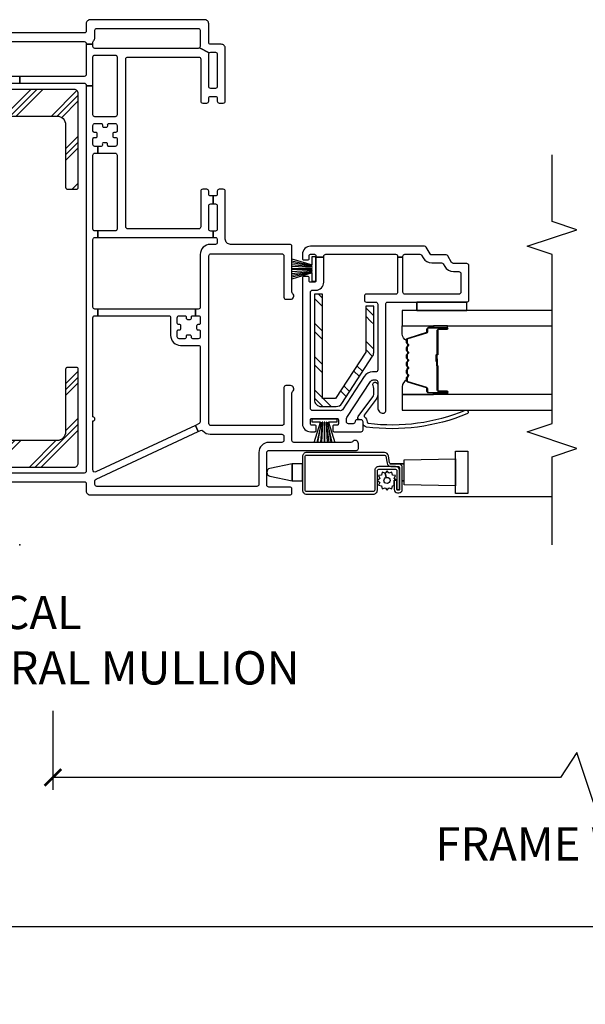
# Model space of a CAD drawing. Units: inches. Extents: x 1 to 134, y 1 to 86.
# Drawn here: x 50 to 54, y 52 to 60 of the extents above; entities that cross this region are included whole.
import ezdxf

# ---------------------------------------------------------------- set-up
doc = ezdxf.new("R2010")
doc.units = ezdxf.units.IN
doc.header["$LTSCALE"] = 0.1875
doc.header["$MEASUREMENT"] = 0
for name, color, linetype in [('ZP-ANNO-DIMS-DWNLD', 2, 'Continuous'), ('ZP-ANNO-MARK', 9, 'Continuous'), ('ZP-ANNO-TITL', 44, 'Continuous'), ('ZP-SECT-ALUM', 63, 'Continuous'), ('ZP-SECT-GLAS', 153, 'Continuous'), ('ZP-SECT-HDWR', 53, 'Continuous'), ('ZP-SECT-REIN', 14, 'Continuous'), ('ZP-SECT-RNHA', 101, 'Continuous'), ('ZP-SECT-SCRN', 234, 'Screen'), ('ZP-SECT-SEAL', 8, 'Continuous'), ('ZP-SECT-VINL', 130, 'Continuous'), ('ZP-SECT-WSTP', 40, 'Continuous')]:
    doc.layers.add(name, color=color, linetype=linetype)
doc.layers.add('ZP-ANNO-NPLT', color=7, linetype='Continuous', plot=False)
doc.styles.get("Standard").update_dxf_attribs({"font": 'arial.ttf'})
doc.linetypes.add('Screen', pattern='A,0.0625,-0.09375,[133,ltypeshp.shx,S=0.0375,R=0,X=-0.0625,Y=0],-0.0625,0.03125', length=0.25)
doc.dimstyles.new('Frame Brake Dim Text', dxfattribs={"dimtxt": 0.25, "dimasz": 0.125, "dimexe": 0.09375, "dimexo": 0.25, "dimgap": 0.25, "dimtad": 1, "dimdec": 4, "dimzin": 10, "dimdsep": 46, "dimlunit": 5, "dimtxsty": 'Standard', "dimblk1": 'ARCHTICK', "dimblk2": 'ARCHTICK', "dimsah": 1, "dimcen": 0.09, "dimclrd": 256, "dimclre": 256, "dimclrt": 255, "dimadec": 3, "dimazin": 2, "dimtfac": 0.75, "dimtdec": 4, "dimtofl": 0, "dimtmove": 2, "dimatfit": 3, "dimfxl": 1, "dimfrac": 2, "dimtolj": 1, "dimtzin": 0, "dimlwd": -1, "dimlwe": -1, "dimarcsym": 0})
doc.dimstyles.new('Frame Make Height and Width', dxfattribs={"dimtxt": 0.25, "dimasz": 0.125, "dimexe": 0.09375, "dimexo": 0.25, "dimgap": 0.0875, "dimtad": 0, "dimdec": 4, "dimzin": 10, "dimdsep": 46, "dimlunit": 5, "dimtxsty": 'Standard', "dimblk1": 'ARCHTICK', "dimblk2": 'ARCHTICK', "dimsah": 1, "dimcen": 0.09, "dimclrd": 256, "dimclre": 256, "dimclrt": 255, "dimadec": 3, "dimazin": 2, "dimtfac": 0.75, "dimtdec": 4, "dimtofl": 0, "dimtmove": 2, "dimatfit": 3, "dimfxl": 1, "dimfrac": 2, "dimtolj": 1, "dimtzin": 0, "dimlwd": -1, "dimlwe": -1, "dimarcsym": 0})

# ---------------------------------------------------------------- blocks, each defined once
blk = doc.blocks.new('109DCN - Cut Name Mullion Intergal Vertical (VIM)')
at = {"layer": 'ZP-ANNO-TITL', "insert": (-0.265625, 0), "char_height": 0.0625, "width": 1.125, "attachment_point": 4}
blk.add_mtext('VERTICAL\\PINTEGRAL MULLION', dxfattribs=at)
blk = doc.blocks.new('_ArchTick')
at = {"color": 0, "linetype": 'ByBlock', "const_width": 0.15}
blk.add_lwpolyline([(-0.5, -0.5), (0.5, 0.5)], dxfattribs=at)
blk = doc.blocks.new('*D82')
at = {"layer": 'Defpoints', "color": 0, "transparency": 16777216}
for p in [(33.25, 55.75), (58.25, 55.75), (33.25, 52.875)]:
    blk.add_point(p, dxfattribs=at)
at = {"layer": 'ZP-ANNO-DIMS-DWNLD', "transparency": 16777216}
for p, q in [((33.25, 55.5), (33.25, 52.7812)), ((58.25, 55.5), (58.25, 52.7812)), ((33.25, 52.875), (43.8375, 52.875)), ((58.25, 52.875), (47.6625, 52.875))]:
    blk.add_line(p, q, dxfattribs=at)
at = {"layer": 'ZP-ANNO-DIMS-DWNLD', "transparency": 16777216, "xscale": 0.125, "yscale": 0.125, "zscale": 0.125, "rotation": 180}
blk.add_blockref('_ArchTick', (33.25, 52.875), dxfattribs=at)
at = {"layer": 'ZP-ANNO-DIMS-DWNLD', "transparency": 16777216, "xscale": 0.125, "yscale": 0.125, "zscale": 0.125}
blk.add_blockref('_ArchTick', (58.25, 52.875), dxfattribs=at)
at = {"layer": 'ZP-ANNO-DIMS-DWNLD', "color": 255, "transparency": 16777216, "insert": (45.75, 52.875), "char_height": 0.25, "attachment_point": 5}
blk.add_mtext('\\A1;TOTAL FRAME WIDTH', dxfattribs=at)
blk = doc.blocks.new('*D83')
at = {"layer": 'Defpoints', "color": 0, "transparency": 16777216}
for p in [(58.25, 55.75), (50.25, 54.75), (50.25, 54)]:
    blk.add_point(p, dxfattribs=at)
at = {"layer": 'ZP-ANNO-DIMS-DWNLD', "transparency": 16777216}
for p, q in [((58.25, 55.5), (58.25, 53.90625)), ((50.25, 54.5), (50.25, 53.90625)), ((54.1875, 54.1875), (54.0625, 54)), ((54.3125, 53.8125), (54.1875, 54.1875)), ((54.0625, 54), (50.25, 54)), ((54.4375, 54), (54.3125, 53.8125)), ((58.25, 54), (54.4375, 54))]:
    blk.add_line(p, q, dxfattribs=at)
at = {"layer": 'ZP-ANNO-DIMS-DWNLD', "transparency": 16777216, "xscale": 0.125, "yscale": 0.125, "zscale": 0.125, "rotation": 180}
blk.add_blockref('_ArchTick', (50.25, 54), dxfattribs=at)
at = {"layer": 'ZP-ANNO-DIMS-DWNLD', "transparency": 16777216, "xscale": 0.125, "yscale": 0.125, "zscale": 0.125}
blk.add_blockref('_ArchTick', (58.25, 54), dxfattribs=at)
at = {"layer": 'ZP-ANNO-DIMS-DWNLD', "color": 255, "transparency": 16777216, "insert": (54.25, 53.5), "char_height": 0.25, "attachment_point": 5}
blk.add_mtext('\\A1;FRAME WIDTH', dxfattribs=at)
blk = doc.blocks.new('101CS - Vin22 VE DH NF (4 3-16 in) OAW (Dual .75 in 3mm IG) V JU Mullion')
at = {"layer": 'ZP-SECT-RNHA'}
h = blk.add_hatch(dxfattribs=at)
h.set_pattern_fill('PLAST', color=256, angle=-45, style=0)
h.set_pattern_definition([(315, (-3.5, 61.99914), (0.1767767, 0.1767767), []), (315, (-3.4779, 62.02124), (0.1767767, 0.1767767), []), (315, (-3.4558, 62.04333), (0.1767767, 0.1767767), [])])
edge = h.paths.add_edge_path()
edge.add_arc((3.3942, -0.41), 0.03, 270, 360)
edge.add_line((3.4242, -0.41), (3.4242, 0.41))
edge.add_arc((3.3942, 0.41), 0.03, 0, 90)
edge.add_line((3.3942, 0.44), (0.6142, 0.44))
edge.add_arc((0.6142, 0.41), 0.03, 90, 180)
edge.add_line((0.5842, 0.41), (0.5842, -0.41))
edge.add_arc((0.6142, -0.41), 0.03, 180, 270)
edge.add_line((0.6142, -0.44), (1.3192, -0.44))
edge.add_arc((1.3192, -0.425), 0.015, 270, 360)
edge.add_line((1.3342, -0.425), (1.3342, -0.36))
edge.add_arc((1.3192, -0.36), 0.015, 0, 90)
edge.add_line((1.3192, -0.345), (0.8492, -0.345))
edge.add_arc((0.8492, -0.28), 0.065, 180, 270, ccw=False)
edge.add_line((0.7842, -0.28), (0.7842, 0.28))
edge.add_arc((0.8492, 0.28), 0.065, 90, 180, ccw=False)
edge.add_line((0.8492, 0.345), (3.1592, 0.345))
edge.add_arc((3.1592, 0.28), 0.065, 0, 90, ccw=False)
edge.add_line((3.2242, 0.28), (3.2242, -0.28))
edge.add_arc((3.1592, -0.28), 0.065, -90, 0, ccw=False)
edge.add_line((3.1592, -0.345), (2.6892, -0.345))
edge.add_arc((2.6892, -0.36), 0.015, 90, 180)
edge.add_line((2.6742, -0.36), (2.6742, -0.425))
edge.add_arc((2.6892, -0.425), 0.015, 180, 270)
edge.add_line((2.6892, -0.44), (3.3942, -0.44))
h = blk.add_hatch(dxfattribs=at)
h.set_pattern_fill('STEEL HATCH 2', color=256, scale=0.5, style=0, pattern_type=2)
h.set_pattern_definition([(45, (1.6793, -2.451), (-5e-17, 0.5), [0.35214, -0.35497]), (45, (1.4293, -2.451), (-5e-17, 0.5), [0.7057, -0.00141]), (90, (1.6788, -2.2015), (-0.5, -5e-17), [0, -0.5]), (45, (1.4293, -2.201), (-5e-17, 0.5), [0.35285, -0.35426]), (45, (1.6168, -2.451), (-5e-17, 0.5), [0.44053, -0.26658]), (45, (1.4293, -2.3885), (-5e-17, 0.5), [0.6173, -0.0898]), (45, (1.4293, -2.1385), (-5e-17, 0.5), [0.26446, -0.44265]), (45, (1.8668, -2.451), (-5e-17, 0.5), [0.08697, -0.62013])])
edge = h.paths.add_edge_path()
edge.add_line((1.885, -2.215), (1.09, -2.215))
edge.add_arc((1.09, -2.265), 0.05, 90, 180)
edge.add_line((1.04, -2.265), (1.04, -2.379))
edge.add_arc((1.09, -2.379), 0.05, 180, 237)
edge.add_line((1.0628, -2.4209), (1.4185, -2.6519))
edge.add_arc((1.4457, -2.61), 0.05, 237, 270)
edge.add_line((1.4457, -2.66), (1.795, -2.66))
edge.add_line((1.795, -2.66), (1.795, -2.6))
edge.add_line((1.795, -2.6), (1.4487, -2.6))
edge.add_line((1.4487, -2.6), (1.1, -2.3736))
edge.add_line((1.1, -2.3736), (1.1, -2.275))
edge.add_line((1.1, -2.275), (1.885, -2.275))
edge.add_line((1.885, -2.275), (1.885, -2.215))
at = {"layer": 'ZP-ANNO-NPLT'}
blk.add_point((0, 0), dxfattribs=at)
at = {"layer": 'ZP-SECT-ALUM'}
for points in [[(0.401, -2.155, -0.414214), (0.411, -2.145), (0.6635, -2.145, -0.414214), (0.6735, -2.155), (0.6735, -2.7411, -0.36397), (0.6652, -2.7509), (0.6133, -2.7601, 0.36397), (0.5885, -2.7896), (0.5885, -2.845, -0.414214), (0.5785, -2.855), (0.4165, -2.855, -0.414214), (0.4115, -2.85), (0.4115, -2.8395, -0.414214), (0.4165, -2.8345), (0.4852, -2.8345), (0.4852, -2.8145), (0.4165, -2.8145, 0.414214), (0.3915, -2.8395), (0.3915, -2.85, 0.414214), (0.4165, -2.875), (0.5785, -2.875, 0.414214), (0.6085, -2.845), (0.6085, -2.7896, -0.36397), (0.6168, -2.7798), (0.6687, -2.7706, 0.36397), (0.6935, -2.7411), (0.6935, -2.155, 0.414214), (0.6635, -2.125), (0.411, -2.125, 0.414214), (0.381, -2.155), (0.381, -2.6575, 0.414214), (0.411, -2.6875), (0.5575, -2.6875, -0.414214), (0.5675, -2.6975), (0.5675, -2.8248, -0.414214), (0.5575, -2.8348), (0.4155, -2.8348), (0.4155, -2.8548), (0.5575, -2.8548, 0.414214), (0.5875, -2.8248), (0.5875, -2.6975, 0.414214), (0.5575, -2.6675), (0.411, -2.6675, -0.414214), (0.401, -2.6575)], [(1.5417, -2.9075, -0.329751), (1.5527, -2.9157), (1.5955, -3.0556, 0.329751), (1.6022, -3.0605), (1.6223, -3.0605, -0.414214), (1.6338, -3.072), (1.6338, -3.21, -1), (1.6188, -3.21), (1.6188, -3.1475, 0.414214), (1.6138, -3.1425), (1.4328, -3.1425, -0.414214), (1.4278, -3.1375), (1.4278, -3.1357, 0.414214), (1.4256, -3.1335), (1.3778, -3.1335), (1.3778, -3.129), (1.4256, -3.129, -0.414214), (1.4323, -3.1357), (1.4323, -3.1375, 0.414214), (1.4328, -3.138), (1.6138, -3.138, -0.414214), (1.6233, -3.1475), (1.6233, -3.21, 1), (1.6293, -3.21), (1.6293, -3.072, 0.414214), (1.6223, -3.065), (1.6022, -3.065, -0.329751), (1.5912, -3.0569), (1.5484, -2.917, 0.329751), (1.5417, -2.912), (1.5186, -2.912, 0.198912), (1.5136, -2.9141), (1.5085, -2.9192, -0.414214), (1.495, -2.9192), (1.4899, -2.9141, 0.198912), (1.4849, -2.912), (1.4616, -2.912, 0.198912), (1.4566, -2.9141), (1.4515, -2.9192, -0.414214), (1.438, -2.9192), (1.4329, -2.9141, 0.198912), (1.4279, -2.912), (1.4046, -2.912, 0.198912), (1.3996, -2.9141), (1.3945, -2.9192, -0.414214), (1.381, -2.9192), (1.3759, -2.9141, 0.198912), (1.3709, -2.912), (1.3476, -2.912, 0.198912), (1.3426, -2.9141), (1.3375, -2.9192, -0.414214), (1.324, -2.9192), (1.3189, -2.9141, 0.198912), (1.3139, -2.912), (1.2906, -2.912, 0.198912), (1.2856, -2.9141), (1.2805, -2.9192, -0.414214), (1.267, -2.9192), (1.2619, -2.9141, 0.198912), (1.2569, -2.912), (1.2338, -2.912, 0.329751), (1.2271, -2.917), (1.1843, -3.0569, -0.329751), (1.1733, -3.065), (1.1533, -3.065, 0.414214), (1.1463, -3.072), (1.1463, -3.21, 1), (1.1523, -3.21), (1.1523, -3.1475, -0.414214), (1.1618, -3.138), (1.3425, -3.138, 0.341999), (1.3435, -3.1373, -0.341999), (1.3484, -3.1335), (1.3978, -3.1335), (1.3978, -3.138), (1.3488, -3.138, 0.327919), (1.3478, -3.1387, -0.327919), (1.3425, -3.1425), (1.1618, -3.1425, 0.414214), (1.1568, -3.1475), (1.1568, -3.21, -1), (1.1418, -3.21), (1.1418, -3.072, -0.414214), (1.1533, -3.0605), (1.1733, -3.0605, 0.329751), (1.18, -3.0556), (1.2228, -2.9157, -0.329751), (1.2338, -2.9075), (1.2569, -2.9075, -0.198912), (1.265, -2.9109), (1.2702, -2.9161, 0.414214), (1.2773, -2.9161), (1.2825, -2.9109, -0.198912), (1.2906, -2.9075), (1.3139, -2.9075, -0.198912), (1.322, -2.9109), (1.3272, -2.9161, 0.414214), (1.3343, -2.9161), (1.3395, -2.9109, -0.198912), (1.3476, -2.9075), (1.3709, -2.9075, -0.198912), (1.379, -2.9109), (1.3842, -2.9161, 0.414214), (1.3913, -2.9161), (1.3965, -2.9109, -0.198912), (1.4046, -2.9075), (1.4279, -2.9075, -0.198912), (1.436, -2.9109), (1.4412, -2.9161, 0.414214), (1.4483, -2.9161), (1.4535, -2.9109, -0.198912), (1.4616, -2.9075), (1.4849, -2.9075, -0.198912), (1.493, -2.9109), (1.4982, -2.9161, 0.414214), (1.5053, -2.9161), (1.5105, -2.9109, -0.198912), (1.5186, -2.9075)]]:
    blk.add_lwpolyline(points, format="xyb", close=True, dxfattribs=at)
at = {"layer": 'ZP-SECT-GLAS', "flags": 128}
for points in [[(1.1297, -4), (1.1297, -2.875), (1.0128, -2.875), (1.0128, -4)], [(1.7628, -4), (1.7628, -2.875), (1.6458, -2.875), (1.6458, -4)]]:
    blk.add_lwpolyline(points, dxfattribs=at)
at = {"layer": 'ZP-SECT-HDWR'}
blk.add_lwpolyline([(0.6091, -2.125), (0.6091, -2.0473), (0.5745, -1.8792, 0.752368), (0.5155, -1.8792), (0.4809, -2.0473), (0.6091, -2.0473), (0.4809, -2.0473), (0.4809, -2.125), (0.6091, -2.125)], format="xyb", dxfattribs=at)
for points in [[(0.4509, -2.89), (0.4809, -2.89), (0.4809, -2.8754), (0.4809, -2.89), (0.6091, -2.89), (0.6091, -2.7803), (0.6091, -2.89), (0.6391, -2.89), (0.646, -3.2735), (0.704, -3.2735), (0.704, -3.3665), (0.386, -3.3665), (0.386, -3.2735), (0.646, -3.2735), (0.444, -3.2735), (0.4509, -2.89)], [(0.46, -2.855), (0.46, -2.8548)]]:
    blk.add_lwpolyline(points, dxfattribs=at)
at = {"layer": 'ZP-SECT-REIN'}
for points in [[(3.3942, -0.44, 0.414214), (3.4242, -0.41), (3.4242, 0.41, 0.414214), (3.3942, 0.44), (0.6142, 0.44, 0.414214), (0.5842, 0.41), (0.5842, -0.41, 0.414214), (0.6142, -0.44), (1.3192, -0.44, 0.414214), (1.3342, -0.425), (1.3342, -0.36, 0.414214), (1.3192, -0.345), (0.8492, -0.345, -0.414214), (0.7842, -0.28), (0.7842, 0.28, -0.414214), (0.8492, 0.345), (3.1592, 0.345, -0.414214), (3.2242, 0.28), (3.2242, -0.28, -0.414214), (3.1592, -0.345), (2.6892, -0.345, 0.414214), (2.6742, -0.36), (2.6742, -0.425, 0.414214), (2.6892, -0.44)], [(1.885, -2.215), (1.09, -2.215, 0.414214), (1.04, -2.265), (1.04, -2.379, 0.253968), (1.0628, -2.4209), (1.4185, -2.6519, 0.144993), (1.4457, -2.66), (1.795, -2.66), (1.795, -2.6), (1.4487, -2.6), (1.1, -2.3736), (1.1, -2.275), (1.885, -2.275)]]:
    blk.add_lwpolyline(points, format="xyb", close=True, dxfattribs=at)
at = {"layer": 'ZP-SECT-SCRN'}
blk.add_line((0.363, -2.85), (0.363, -4), dxfattribs=at)
at = {"layer": 'ZP-SECT-SEAL'}
for points in [[(1.2228, -2.9157, -0.329751), (1.2338, -2.9075), (1.24, -2.9075, 0.300665), (1.1883, -2.875), (1.1297, -2.875), (1.1297, -3.1097), (1.1418, -3.1097), (1.1418, -3.072, -0.414214), (1.1533, -3.0605), (1.1733, -3.0605, 0.329751), (1.18, -3.0556)], [(1.5527, -2.9157, 0.329751), (1.5417, -2.9075), (1.5355, -2.9075, -0.300665), (1.5872, -2.875), (1.6458, -2.875), (1.6458, -3.1097), (1.6338, -3.1097), (1.6338, -3.072, 0.414214), (1.6223, -3.0605), (1.6022, -3.0605, -0.329751), (1.5955, -3.0556)], [(1.1297, -3.1097), (1.1418, -3.1097), (1.1418, -3.21, 0.120168), (1.1426, -3.2135), (1.1297, -3.2134)], [(1.6458, -3.1097), (1.6338, -3.1097), (1.6338, -3.21, -0.120168), (1.6329, -3.2135), (1.6458, -3.2134)]]:
    blk.add_lwpolyline(points, format="xyb", close=True, dxfattribs=at)
at = {"layer": 'ZP-SECT-VINL'}
for points in [[(0.4745, 0.485), (0.4745, -0.485, -0.414214), (0.4595, -0.5), (0.4045, -0.5, 0.414214), (0.3745, -0.53), (0.3745, -2.03, 0.414214), (0.3895, -2.045), (0.4195, -2.045, 0.414214), (0.4345, -2.03), (0.4345, -1.872, -0.414214), (0.4495, -1.857), (0.6945, -1.857, -0.414214), (0.7095, -1.872), (0.7095, -2.53, 0.414214), (0.7245, -2.545), (0.7595, -2.545, 0.708812), (0.7751, -2.5005, -0.227735), (0.7695, -2.4888), (0.7695, -2.06, -0.414214), (0.7845, -2.045), (1.1413, -2.045, -0.227735), (1.153, -2.0506, 0.708812), (1.1975, -2.035), (1.1975, -2, 0.414214), (1.1825, -1.985), (0.9115, -1.985, -0.414214), (0.8965, -1.97), (0.8965, -1.437, -0.414214), (0.9115, -1.422), (2.1735, -1.422, -0.414214), (2.1885, -1.437), (2.1885, -1.97, -0.414214), (2.1735, -1.985), (1.8615, -1.985, 0.414214), (1.8465, -2), (1.8465, -2.035, 0.708812), (1.891, -2.0506, -0.227735), (1.9027, -2.045), (2.2445, -2.045, 0.414214), (2.2595, -2.03), (2.2595, -1.584, -0.414214), (2.2985, -1.545), (2.6585, -1.545, 0.414214), (2.6735, -1.53), (2.6735, -1.5, 0.414214), (2.6585, -1.485), (2.6385, -1.485, -0.414214), (2.6235, -1.47), (2.6235, -1.4525), (2.5635, -1.4525), (2.5635, -1.47, -0.414214), (2.5485, -1.485), (2.3745, -1.485, -0.414214), (2.3595, -1.47), (2.3595, -1.4525), (2.3115, -1.4525), (2.3115, -1.47, -0.414214), (2.2965, -1.485), (2.2745, -1.485, -0.414214), (2.2595, -1.47), (2.2595, -1.432, 0.414214), (2.1845, -1.357), (1.788, -1.357, -0.414214), (1.773, -1.342), (1.773, -1.321), (1.723, -1.321), (1.723, -1.342, -0.414214), (1.708, -1.357), (1.666, -1.357, -0.414214), (1.656, -1.347), (1.656, -1.3395, 0.414214), (1.646, -1.3295), (1.627, -1.3295, 0.59473), (1.6164, -1.3435, -0.523655), (1.607, -1.357), (1.565, -1.357, -0.414214), (1.55, -1.342), (1.55, -1.3, -0.414214), (1.56, -1.29), (1.5675, -1.29, 0.414214), (1.5775, -1.28), (1.5775, -1.261, 0.59473), (1.5635, -1.2504, -0.523655), (1.55, -1.241), (1.55, -1.199, -0.414214), (1.565, -1.184), (1.607, -1.184, -0.414214), (1.617, -1.194), (1.617, -1.2015, 0.414214), (1.627, -1.2115), (1.646, -1.2115, 0.59473), (1.6566, -1.1975, -0.523655), (1.666, -1.184), (1.708, -1.184, -0.414214), (1.723, -1.199), (1.723, -1.241, -0.414214), (1.713, -1.251), (1.7055, -1.251, 0.414214), (1.6955, -1.261), (1.6955, -1.28, 0.59473), (1.7095, -1.2907, -0.523655), (1.723, -1.3), (1.723, -1.321), (1.773, -1.321), (1.773, -0.5882), (1.723, -0.5882), (1.723, -1.119, -0.414214), (1.708, -1.134), (1.575, -1.134, 0.414214), (1.5, -1.209), (1.5, -1.342, -0.414214), (1.485, -1.357), (0.9245, -1.357, -0.291473), (0.9109, -1.3484), (0.8982, -1.321), (0.8529, -1.3421), (0.8604, -1.3583, -0.331996), (0.8568, -1.3759, 0.214673), (0.8315, -1.432), (0.8315, -1.97, -0.414214), (0.8165, -1.985), (0.7845, -1.985, -0.414214), (0.7695, -1.97), (0.7695, -1.872, 0.414214), (0.6945, -1.797), (0.4545, -1.797, -0.414214), (0.4395, -1.782), (0.4395, -0.58, -0.414214), (0.4545, -0.565), (0.4809, -0.565, -0.291473), (0.4945, -0.5737), (0.8529, -1.3421), (0.8982, -1.321), (0.5486, -0.5714, -0.548619), (0.5622, -0.55), (0.9315, -0.55, 1), (0.9615, -0.55), (1.708, -0.55, -0.414214), (1.723, -0.565), (1.723, -0.5882), (1.773, -0.5882), (1.773, -0.565, -0.414214), (1.788, -0.55), (2.2965, -0.55, -0.414214), (2.3115, -0.565), (2.3115, -0.5882), (2.3605, -0.5882), (2.3605, -0.565, -0.414214), (2.3755, -0.55), (2.931, -0.55, -0.414214), (2.946, -0.565), (2.946, -0.5882), (2.996, -0.5882), (2.996, -0.565, -0.414214), (3.011, -0.55), (3.053, -0.55, -0.414214), (3.063, -0.56), (3.063, -0.572, 0.414214), (3.073, -0.582), (3.092, -0.582, 0.414214), (3.102, -0.572), (3.102, -0.56, -0.414214), (3.112, -0.55), (3.154, -0.55, -0.414214), (3.169, -0.565), (3.169, -0.6115, -0.414214), (3.159, -0.6215), (3.1515, -0.6215, 0.414214), (3.1415, -0.6315), (3.1415, -0.6505, 0.59473), (3.1555, -0.6612, -0.523655), (3.169, -0.6705), (3.169, -0.717, -0.414214), (3.154, -0.732), (3.112, -0.732, -0.414214), (3.102, -0.722), (3.102, -0.71, 0.414214), (3.092, -0.7), (3.073, -0.7, 0.414214), (3.063, -0.71), (3.063, -0.722, -0.414214), (3.053, -0.732), (3.011, -0.732, -0.414214), (2.996, -0.717), (2.996, -0.6705, -0.414214), (3.006, -0.6605), (3.0135, -0.6605, 0.414214), (3.0235, -0.6505), (3.0235, -0.6315, 0.59473), (3.0095, -0.6209, -0.523655), (2.996, -0.6115), (2.996, -0.5882), (2.946, -0.5882), (2.946, -0.717, -0.414214), (2.931, -0.732), (2.3755, -0.732, -0.414214), (2.3605, -0.717), (2.3605, -0.5882), (2.3115, -0.5882), (2.3115, -1.4525), (2.3595, -1.4525), (2.3595, -1.435, -0.414214), (2.3745, -1.42), (2.5485, -1.42, -0.414214), (2.5635, -1.435), (2.5635, -1.4525), (2.6235, -1.4525), (2.6235, -1.435, -0.414214), (2.6385, -1.42), (2.6585, -1.42, 0.414214), (2.6735, -1.405), (2.6735, -1.375, 0.414214), (2.6585, -1.36), (2.3915, -1.36, -0.414214), (2.3765, -1.345), (2.3765, -0.812, -0.414214), (2.3915, -0.797), (3.6535, -0.797, -0.414214), (3.6685, -0.812), (3.6685, -1.345, -0.414214), (3.6535, -1.36), (3.3375, -1.36, 0.414214), (3.3225, -1.375), (3.3225, -1.405, 0.414214), (3.3375, -1.42), (3.3575, -1.42, -0.414214), (3.3725, -1.435), (3.3725, -1.47, -0.414214), (3.3575, -1.485), (3.3375, -1.485, 0.414214), (3.3225, -1.5), (3.3225, -1.53, 0.414214), (3.3375, -1.545), (3.7345, -1.545, 0.414214), (3.7645, -1.515), (3.7645, -1.435, -0.414214), (3.7795, -1.42), (3.9195, -1.42, 0.414214), (3.9495, -1.39), (3.9495, -0.53, 0.414214), (3.9195, -0.5), (3.8645, -0.5, -0.414214), (3.8495, -0.485), (3.8495, 0.485, -0.414214)], [(3.4725, 0.485), (3.4725, 0), (3.5225, 0), (3.5225, 0.485, -0.414214)], [(3.7845, 0.485), (3.7845, -0.485, -0.414214), (3.7695, -0.5), (3.7645, -0.5), (3.7645, -0.55), (3.7805, -0.55, -0.213422), (3.7917, -0.555, 0.213422), (3.814, -0.565), (3.8695, -0.565, -0.414214), (3.8845, -0.58), (3.8845, -1.34, -0.414214), (3.8695, -1.355), (3.7485, -1.355, -0.199247), (3.7379, -1.3506), (3.7001, -1.4244, -0.199247), (3.7045, -1.435), (3.7045, -1.47, -0.414214), (3.6895, -1.485), (3.4475, -1.485, -0.414214), (3.4325, -1.47), (3.4325, -1.435, -0.414214), (3.4475, -1.42), (3.6895, -1.42, -0.198577), (3.7001, -1.4244), (3.7379, -1.3506, -0.198577), (3.7335, -1.34), (3.7335, -0.565, -0.414214), (3.7485, -0.55), (3.7645, -0.55), (3.7645, -0.5), (3.5375, -0.5, -0.414214), (3.5225, -0.485), (3.5225, 0), (3.4725, 0), (3.4725, -0.485, -0.414214), (3.4575, -0.5), (3.4513, -0.5), (3.4513, -0.55), (3.6685, -0.55, -0.414214), (3.6835, -0.565), (3.6835, -0.717, -0.414214), (3.6685, -0.732), (3.234, -0.732, -0.414214), (3.219, -0.717), (3.219, -0.565, -0.414214), (3.234, -0.55), (3.4513, -0.55), (3.4513, -0.5), (0.5545, -0.5, -0.414214), (0.5395, -0.485), (0.5395, 0.485, -0.414214)]]:
    blk.add_lwpolyline(points, format="xyb", dxfattribs=at)
for points in [[(2.2375, -3.0543, 0.267949), (2.245, -3.0413), (2.245, -2.185, 0.414214), (2.185, -2.125), (2.1525, -2.125, 0.414214), (2.1425, -2.135), (2.1425, -2.165, 0.414214), (2.1525, -2.175), (2.175, -2.175, -0.414214), (2.185, -2.185), (2.185, -2.215, -0.414214), (2.175, -2.225), (2.1637, -2.225), (2.1637, -2.285), (2.17, -2.285, -0.414214), (2.185, -2.3), (2.185, -2.825, -0.414214), (2.17, -2.84), (2.1637, -2.84), (2.1637, -2.88), (2.17, -2.88, -0.414214), (2.185, -2.895), (2.185, -3.0066, -0.267949), (2.1775, -3.0196), (2.1575, -3.0312, 0.267949), (2.12, -3.0961), (2.12, -3.1692, -0.267949), (2.1125, -3.1822), (2.0925, -3.1937, 0.267949), (2.055, -3.2587), (2.055, -3.3, -0.414214), (2.04, -3.315), (1.9, -3.315, -0.414214), (1.885, -3.3), (1.885, -2.895, -0.414214), (1.9, -2.88), (2.1637, -2.88), (2.1637, -2.84), (1.9, -2.84, -0.414214), (1.885, -2.825), (1.885, -2.605, 0.414214), (1.87, -2.59), (1.84, -2.59, 0.414214), (1.825, -2.605), (1.825, -2.675, -0.414214), (1.81, -2.69), (1.315, -2.69, -0.414214), (1.3, -2.675), (1.3, -2.6515, 0.253968), (1.2658, -2.5886), (1.0147, -2.4255, -0.319083), (1.0083, -2.4093, 0.060234), (1.01, -2.395), (1.01, -2.2, -0.414214), (1.025, -2.185), (1.9, -2.185, -0.414214), (1.915, -2.2), (1.915, -2.225, 0.414214), (1.975, -2.285), (2.1637, -2.285), (2.1637, -2.225), (1.985, -2.225, -0.414214), (1.975, -2.215), (1.975, -2.185, -0.414214), (1.985, -2.175), (2.0075, -2.175, 0.414214), (2.0175, -2.165), (2.0175, -2.135, 0.414214), (2.0075, -2.125), (0.91, -2.125, 0.414214), (0.85, -2.185), (0.85, -2.2175, 0.414214), (0.86, -2.2275), (0.89, -2.2275, 0.414214), (0.9, -2.2175), (0.9, -2.195, -0.414214), (0.91, -2.185), (0.94, -2.185, -0.414214), (0.95, -2.195), (0.95, -2.385, -0.414214), (0.94, -2.395), (0.91, -2.395, -0.414214), (0.9, -2.385), (0.9, -2.3625, 0.414214), (0.89, -2.3525), (0.86, -2.3525, 0.414214), (0.85, -2.3625), (0.85, -2.565, 0.414214), (0.865, -2.58), (0.925, -2.58, 0.414214), (0.94, -2.565), (0.94, -2.555), (0.94, -2.535, 0.414214), (0.925, -2.52, -0.414214), (0.91, -2.505), (0.91, -2.47, -0.414214), (0.925, -2.455), (0.9426, -2.455, -0.144993), (0.9562, -2.459), (1.2286, -2.6359, -0.253968), (1.24, -2.6569), (1.24, -2.675, -0.414214), (1.225, -2.69), (1.03, -2.69, 0.437141), (0.9901, -2.7331, 0.451871), (1.005, -2.75), (1.81, -2.75, -0.414214), (1.825, -2.765), (1.825, -3.36, 0.414214), (1.84, -3.375), (2.1, -3.375, 0.414214), (2.115, -3.36), (2.115, -3.2587, -0.267949), (2.1225, -3.2457), (2.1725, -3.2168, 0.267949), (2.18, -3.2038), (2.18, -3.0961, -0.267949), (2.1875, -3.0831)], [(0.915, -2.58), (0.925, -2.58, 0.414214), (0.94, -2.565), (0.94, -2.555, -0.618034), (0.964, -2.543), (1.112, -2.654, 0.162278), (1.13, -2.66), (1.175, -2.66, 0.09902), (1.1981, -2.6554, -1.219804), (1.205, -2.69), (1.13, -2.69, -0.162278), (1.094, -2.678), (0.9756, -2.5892, 0.419549), (0.9615, -2.5913, -0.246481), (0.924, -2.61, 0.385365), (0.9139, -2.6188, 0.127411), (1.0115, -3.3495, -1), (0.9837, -3.3608, -0.128941), (0.8852, -2.6062, -0.377576), (0.915, -2.58)]]:
    blk.add_lwpolyline(points, format="xyb", close=True, dxfattribs=at)
at = {"layer": 'ZP-SECT-WSTP'}
for p, q in [((1.763, -2.985), (1.8267, -2.985)), ((1.763, -3.36), (1.8267, -3.36))]:
    blk.add_line(p, q, dxfattribs=at)
for points in [[(2.1044, -2.1966), (2.1679, -2.1966), (2.1679, -2.2216), (1.9809, -2.2216), (1.9809, -2.1966), (2.0444, -2.1966), (1.9971, -2.045), (2.0159, -2.045), (2.0514, -2.1966), (2.0253, -2.045), (2.0394, -2.045), (2.0584, -2.1966), (2.0619, -2.1966), (2.0535, -2.045), (2.0724, -2.045), (2.0724, -2.1966), (2.0764, -2.1966), (2.0764, -2.045), (2.0952, -2.045), (2.0869, -2.1966), (2.0904, -2.1966), (2.1046, -2.045), (2.1234, -2.045), (2.0974, -2.1966), (2.1329, -2.045), (2.1517, -2.045)], [(0.9221, -2.26), (0.9221, -2.1965), (0.9471, -2.1965), (0.9471, -2.3835), (0.9221, -2.3835), (0.9221, -2.32), (0.7695, -2.3673), (0.7695, -2.3485), (0.9221, -2.313), (0.7695, -2.3391), (0.7695, -2.325), (0.9221, -2.306), (0.9221, -2.3025), (0.7695, -2.3108), (0.7695, -2.292), (0.9221, -2.292), (0.9221, -2.288), (0.7695, -2.288), (0.7695, -2.2692), (0.9221, -2.2775), (0.9221, -2.274), (0.7695, -2.2598), (0.7695, -2.2409), (0.9221, -2.267), (0.7695, -2.2315), (0.7695, -2.2127)], [(1.825, -2.985), (1.763, -2.985), (1.763, -3.36), (1.825, -3.36)]]:
    blk.add_lwpolyline(points, close=True, dxfattribs=at)
blk.add_lwpolyline([(0.5065, -2.754), (0.5392, -2.7453), (0.547, -2.7237), (0.5245, -2.7198), (0.5205, -2.6972), (0.499, -2.705), (0.4842, -2.6875), (0.4695, -2.705), (0.448, -2.6972), (0.444, -2.7198), (0.4215, -2.7237), (0.4293, -2.7453), (0.4117, -2.76), (0.4293, -2.7747), (0.4215, -2.7962), (0.444, -2.8002), (0.4465, -2.8145), (0.4852, -2.8145), (0.4852, -2.8313), (0.499, -2.815), (0.5205, -2.8228), (0.5245, -2.8002), (0.547, -2.7962), (0.5392, -2.7747), (0.5567, -2.76), (0.5392, -2.7453), (0.5065, -2.754, -0.065543), (0.5072, -2.76, -1), (0.4612, -2.76, -0.876976)], format="xyb", close=True, dxfattribs=at)

msp = doc.modelspace()

# ---------------------------------------------------------------- linework, layer by layer
at = {"layer": 'ZP-ANNO-MARK'}
msp.add_lwpolyline([(54, 55.74847), (54, 56.4125), (54.1875, 56.475), (53.8125, 56.6), (54, 56.6625), (54, 57.9325), (53.8125, 57.995), (54.1875, 58.12), (54, 58.1825), (54, 58.6825), (54, 58.6825)], dxfattribs=at)

# ---------------------------------------------------------------- block references
at = {"rotation": 90}
msp.add_blockref('101CS - Vin22 VE DH NF (4 3-16 in) OAW (Dual .75 in 3mm IG) V JU Mullion', (50, 55.75), dxfattribs=at)
at = {"xscale": 4, "yscale": 4, "zscale": 4}
msp.add_blockref('109DCN - Cut Name Mullion Intergal Vertical (VIM)', (50, 55), dxfattribs=at)

# ---------------------------------------------------------------- dimensions: what is measured, and where the dimension line sits
at = {"layer": 'ZP-ANNO-DIMS-DWNLD'}
for base, p2, text, dimstyle, picture, middle in [((33.25, 52.875), (33.25, 55.75), 'TOTAL FRAME WIDTH', 'Frame Make Height and Width', '*D82', (45.75, 52.875)), ((50.25, 54), (50.25, 54.75), 'FRAME WIDTH', 'Frame Brake Dim Text', '*D83', (54.25, 53.5))]:
    dim = msp.add_linear_dim(base=base, p1=(58.25, 55.75), p2=p2, angle=180, text=text, dimstyle=dimstyle, override={"dimscale": 1, "dimlfac": 1, "dimpost": '"\\X'}, dxfattribs=at)
    dim.commit()
    dim.dimension.update_dxf_attribs({"geometry": picture, "text_midpoint": middle, "dimtype": 160})

doc.saveas('drawing.dxf')
